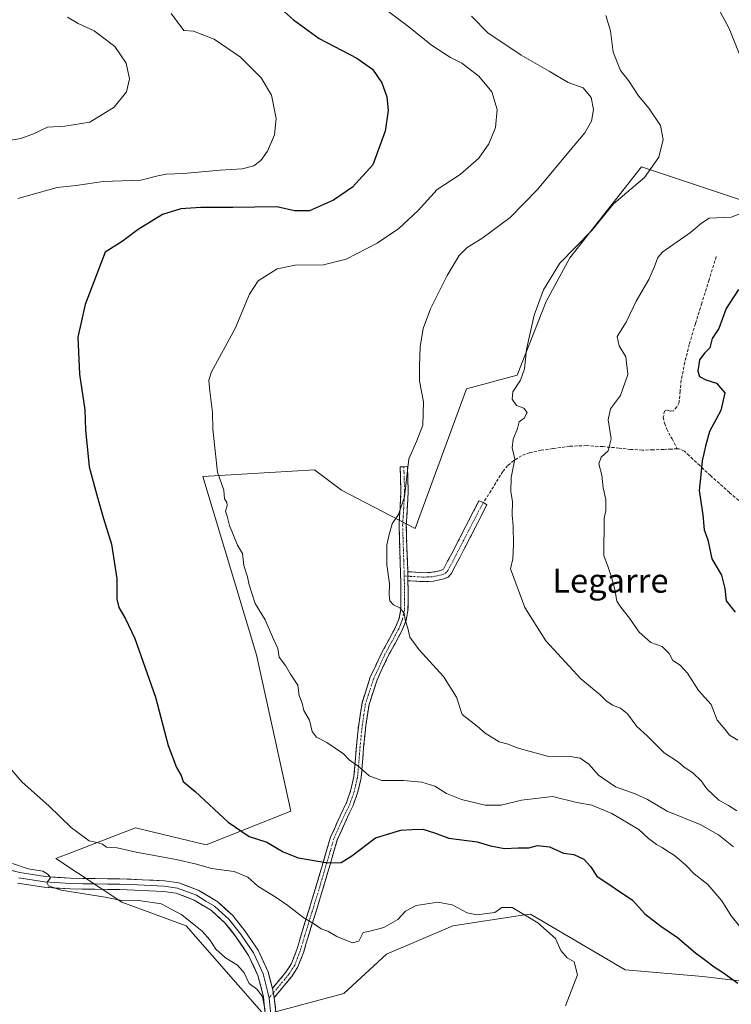
# Model space of a CAD drawing. Units: metres. Extents: x 627443 to 630886, y 4755063 to 4757440.
# Drawn here: x 629287 to 629525, y 4755825 to 4756154 of the extents above; entities that cross this region are included whole.
import ezdxf
from ezdxf.enums import TextEntityAlignment as Align

# ---------------------------------------------------------------- set-up
doc = ezdxf.new("R2010")
doc.units = ezdxf.units.M
doc.header["$MEASUREMENT"] = 0
doc.linetypes.add('TRAZO_Y_PUNTO', pattern=[1, 0.5, -0.25, 0, -0.25])
doc.linetypes.add('TRAZOSX2', pattern=[1.5, 1, -0.5])
for name, color, linetype, lineweight in [('Camino', 19, 'TRAZOSX2', 0), ('Camino Cxs', 19, 'Continuous', 0), ('Camino eje', 19, 'TRAZO_Y_PUNTO', 0), ('Curva de nivel maestra', 36, 'Continuous', 30), ('Curva de nivel normal', 36, 'Continuous', 0), ('Layer 0', 7, 'Continuous', 0), ('Matorral CxS', 135, 'Continuous', 0), ('Prado CxS', 92, 'Continuous', 0), ('Senda', 19, 'TRAZOSX2', 0), ('Texto cartográfico', 19, 'Continuous', 0)]:
    doc.layers.add(name, color=color, linetype=linetype, lineweight=lineweight)
doc.styles.add('Arial', font='txt', dxfattribs={"height": 0.2})

# ---------------------------------------------------------------- blocks, each defined once
blk = doc.blocks.new('*U150')
at = {"layer": 'Prado CxS', "color": 92, "linetype": 'Continuous', "lineweight": 0}
blk.add_polyline3d([(629604.3893, 4756068.1169, 832.5787), (629494.6657, 4756104.6939, 815.1678), (629470.8521, 4756074.2673, 816.5141), (629462.9143, 4756059.7153, 816.4015), (629453.2163, 4756035.1585, 815.5233), (629436.3201, 4756030.6527, 812.4067), (629419.2327, 4755984.0321, 811.3998), (629394.6421, 4755996.8557, 808.9062), (629385.6311, 4756003.6149, 808.0622), (629370.7627, 4756002.7141, 806.9818), (629348.4599, 4756001.3627, 804.5329), (629366.2945, 4755941.9315, 804.2589), (629377.7431, 4755889.8291, 802.2242), (629349.5827, 4755878.5639, 796.4645), (629325.9289, 4755884.1973, 796.4206), (629304.6011, 4755876.0269, 792.2309), (629299.4165, 4755874.0407, 790.8478), (629321.4221, 4755859.4123, 788.1717), (629342.8241, 4755851.5249, 789.4742), (629368.8765, 4755821.9405, 790.0745), (629395.4017, 4755829.0179, 791.2358), (629409.6821, 4755842.1117, 792.3032), (629431.8093, 4755851.5231, 793.6199), (629454.9875, 4755855.0805, 794.8556), (629457.6655, 4755855.4915, 794.9804), (629489.2561, 4755836.8769, 795.9487), (629515.1633, 4755834.6225, 798.4137), (629562.4723, 4755828.9885, 802.1206)], dxfattribs=at)
blk = doc.blocks.new('*U242')
at = {"layer": 'Curva de nivel maestra', "color": 36, "linetype": 'Continuous', "lineweight": 30}
blk.add_polyline3d([(629527.1, 4756063.7, 825), (629522.94, 4756057.44, 825), (629520.45, 4756050.77, 825), (629518.29, 4756047.44, 825), (629517.55, 4756044.27, 825), (629515.83, 4756042.6, 825), (629514.06, 4756040.28, 825), (629513.46, 4756036.46, 825), (629514.06, 4756034.78, 825), (629516.14, 4756033.58, 825), (629519.73, 4756032.46, 825), (629522.5, 4756029.29, 825), (629521.21, 4756023.44, 825), (629517.44, 4756016.44, 825), (629516.01, 4756011.56, 825), (629514.89, 4756006.62, 825), (629514.54, 4756001.9, 825), (629514, 4755996.74, 825), (629515.22, 4755988.58, 825), (629515.64, 4755983.6, 825), (629516.87, 4755980.23, 825), (629518.19, 4755973.99, 825), (629521.37, 4755968.44, 825), (629522.45, 4755963.99, 825), (629522.95, 4755959.88, 825), (629525.91, 4755956.11, 825)], dxfattribs=at)

msp = doc.modelspace()

# ---------------------------------------------------------------- linework, layer by layer
at = {"layer": 'Camino', "color": 19, "linetype": 'TRAZOSX2', "lineweight": 0}
for points in [[(629371.62, 4755830.69), (629376.15, 4755836.15), (629377.97, 4755838.97), (629379.79, 4755843.71), (629381.21, 4755848.57), (629383.76, 4755856.76), (629386.26, 4755864.95), (629388.62, 4755873.03), (629391, 4755881.08), (629393.55, 4755886.84), (629396.31, 4755892.6), (629397.82, 4755896.88), (629398.81, 4755901.31), (629399.26, 4755906.36), (629399.64, 4755911.42), (629400.4, 4755918.72), (629401.5, 4755925.95), (629404.27, 4755934.44), (629408.09, 4755942.65), (629410.4, 4755946.89), (629412.7, 4755951.16), (629413.86, 4755954.01), (629414.43, 4755956.99), (629414.48, 4755963), (629414.36, 4755969.02), (629414.08, 4755977.11), (629413.85, 4755985.21), (629414.2, 4755990.87), (629414.49, 4755996.54), (629414.36, 4756000.57), (629414.24, 4756004.6), (629415.45, 4756004.64)], [(629415.45, 4756004.64), (629416.65, 4756004.68), (629416.78, 4756000.65), (629416.91, 4755996.51), (629416.61, 4755990.74), (629416.27, 4755985.17), (629416.49, 4755977.19), (629416.76, 4755969.65)], [(629416.76, 4755969.65), (629418.01, 4755969.57), (629421.83, 4755969.32), (629424.91, 4755969.44), (629427.83, 4755970.08), (629428.64, 4755970.54), (629431.45, 4755975.74), (629434.24, 4755981.14), (629437.37, 4755987.22), (629440.51, 4755993.3), (629442.03, 4755992.71)], [(629442.03, 4755992.71), (629443.16, 4755991.93), (629440.03, 4755985.85), (629436.89, 4755979.77), (629434.1, 4755974.36), (629431.26, 4755968.95), (629430.2, 4755967.86), (629428.76, 4755967.22), (629425.29, 4755966.46), (629421.79, 4755966.33), (629417.82, 4755966.59), (629416.82, 4755966.65)], [(629416.82, 4755966.65), (629416.89, 4755963.01), (629416.84, 4755956.75), (629416.19, 4755953.32), (629414.88, 4755950.13), (629412.52, 4755945.74), (629410.25, 4755941.56), (629406.52, 4755933.55), (629403.86, 4755925.39), (629402.79, 4755918.41), (629402.05, 4755911.2), (629401.67, 4755906.16), (629401.2, 4755900.93), (629400.14, 4755896.22), (629398.55, 4755891.68), (629395.74, 4755885.83), (629393.27, 4755880.25), (629390.94, 4755872.35), (629388.58, 4755864.26), (629386.07, 4755856.05), (629383.52, 4755847.87), (629382.08, 4755842.94), (629380.14, 4755837.87), (629378.1, 4755834.72), (629374.14, 4755829.94), (629372.26, 4755827.68)]]:
    msp.add_lwpolyline(points, dxfattribs=at)
at = {"layer": 'Camino Cxs', "color": 19, "linetype": 'Continuous', "lineweight": 0}
for points in [[(629416.76, 4755969.65), (629416.82, 4755966.65)], [(629371.62, 4755830.69), (629372.26, 4755827.68)]]:
    msp.add_lwpolyline(points, dxfattribs=at)
for points in [[(629416.76, 4755969.65, 810.49), (629416.82, 4755966.65, 810.46), (629416.89, 4755963.01, 810.33), (629416.87, 4755959.88, 810.16), (629416.84, 4755956.75, 810.1), (629416.19, 4755953.32, 810.04), (629414.88, 4755950.13, 809.65), (629412.52, 4755945.74, 808.93), (629410.25, 4755941.56, 808.45), (629408.39, 4755937.56, 808.08), (629406.52, 4755933.55, 807.58), (629405.19, 4755929.47, 807.4), (629403.86, 4755925.39, 806.96), (629403.33, 4755921.9, 806.63), (629402.79, 4755918.41, 806.29), (629402.42, 4755914.81, 805.99), (629402.05, 4755911.2, 805.63), (629401.86, 4755908.68, 805.35), (629401.67, 4755906.16, 805.11), (629401.44, 4755903.55, 804.87), (629401.2, 4755900.93, 804.53), (629400.14, 4755896.22, 804.04), (629398.55, 4755891.68, 803.58), (629397.15, 4755888.76, 803.21), (629395.74, 4755885.83, 802.76), (629394.51, 4755883.04, 802.27), (629393.27, 4755880.25, 801.63), (629392.11, 4755876.3, 800.71), (629390.94, 4755872.35, 799.85), (629389.76, 4755868.31, 798.79), (629388.58, 4755864.26, 797.64), (629387.33, 4755860.16, 796.65), (629386.07, 4755856.05, 795.67), (629384.8, 4755851.96, 794.69), (629383.52, 4755847.87, 793.62), (629382.8, 4755845.41, 793.13), (629382.08, 4755842.94, 792.67), (629381.11, 4755840.41, 792.24), (629380.14, 4755837.87, 791.87), (629378.1, 4755834.72, 791.31), (629376.12, 4755832.33, 790.81), (629374.14, 4755829.94, 790.62), (629372.26, 4755827.68, 790.43), (629371.62, 4755830.69, 790.46), (629373.89, 4755833.42, 790.66), (629376.15, 4755836.15, 791.16), (629377.97, 4755838.97, 791.73), (629378.88, 4755841.34, 792.1), (629379.79, 4755843.71, 792.47), (629380.5, 4755846.14, 792.88), (629381.21, 4755848.57, 793.31), (629382.49, 4755852.67, 794.54), (629383.76, 4755856.76, 795.47), (629385.01, 4755860.86, 796.49), (629386.26, 4755864.95, 797.57), (629387.44, 4755868.99, 798.79), (629388.62, 4755873.03, 799.94), (629389.81, 4755877.06, 800.91), (629391, 4755881.08, 801.74), (629392.28, 4755883.96, 802.33), (629393.55, 4755886.84, 802.8), (629394.93, 4755889.72, 803.22), (629396.31, 4755892.6, 803.55), (629397.82, 4755896.88, 803.98), (629398.81, 4755901.31, 804.48), (629399.04, 4755903.84, 804.78), (629399.26, 4755906.36, 804.97), (629399.45, 4755908.89, 805.19), (629399.64, 4755911.42, 805.49), (629400.02, 4755915.07, 805.82), (629400.4, 4755918.72, 806.03), (629400.95, 4755922.34, 806.36), (629401.5, 4755925.95, 806.72), (629402.89, 4755930.2, 807.19), (629404.27, 4755934.44, 807.52), (629406.18, 4755938.55, 807.95), (629408.09, 4755942.65, 808.3), (629410.4, 4755946.89, 808.71), (629412.7, 4755951.16, 809.33), (629413.86, 4755954.01, 809.71), (629414.43, 4755956.99, 809.92), (629414.46, 4755960, 810.04), (629414.48, 4755963, 810.15), (629414.42, 4755966.01, 810.24), (629414.36, 4755969.02, 810.31), (629414.22, 4755973.07, 810.26), (629414.08, 4755977.11, 810.15), (629413.97, 4755981.16, 810.12), (629413.85, 4755985.21, 810.06), (629414.03, 4755988.04, 809.95), (629414.2, 4755990.87, 809.84), (629414.35, 4755993.71, 809.75), (629414.49, 4755996.54, 809.75), (629414.36, 4756000.57, 809.69), (629414.24, 4756004.6, 809.62), (629416.65, 4756004.68, 809.96), (629416.78, 4756000.65, 809.96), (629416.91, 4755996.51, 809.97), (629416.76, 4755993.63, 809.95), (629416.61, 4755990.74, 810.05), (629416.44, 4755987.96, 810.14), (629416.27, 4755985.17, 810.22), (629416.38, 4755981.18, 810.24), (629416.49, 4755977.19, 810.23), (629416.63, 4755973.42, 810.34), (629416.76, 4755969.65, 810.49)], [(629416.82, 4755966.65, 810.46), (629416.76, 4755969.65, 810.49), (629418.01, 4755969.57, 810.62), (629421.83, 4755969.32, 810.98), (629424.91, 4755969.44, 811.19), (629427.83, 4755970.08, 811.52), (629428.64, 4755970.54, 811.64), (629430.04, 4755973.14, 811.9), (629431.45, 4755975.74, 812.18), (629432.85, 4755978.44, 812.48), (629434.24, 4755981.14, 812.63), (629435.81, 4755984.18, 812.68), (629437.37, 4755987.22, 813.01), (629438.94, 4755990.26, 813.14), (629440.51, 4755993.3, 813.21), (629442.03, 4755992.71, 813.39), (629443.16, 4755991.93, 813.6), (629441.6, 4755988.89, 813.32), (629440.03, 4755985.85, 813.35), (629438.46, 4755982.81, 813.09), (629436.89, 4755979.77, 812.79), (629435.5, 4755977.07, 812.73), (629434.1, 4755974.36, 812.58), (629432.68, 4755971.66, 812.23), (629431.26, 4755968.95, 811.91), (629430.2, 4755967.86, 811.73), (629428.76, 4755967.22, 811.53), (629425.29, 4755966.46, 811.21), (629421.79, 4755966.33, 811.09), (629417.82, 4755966.59, 810.59), (629416.82, 4755966.65, 810.46)]]:
    msp.add_polyline3d(points, close=True, dxfattribs=at)
at = {"layer": 'Camino eje', "color": 19, "linetype": 'TRAZO_Y_PUNTO', "lineweight": 0}
for points in [[(629415.45, 4756004.64), (629415.51, 4756002.63), (629415.57, 4756000.61), (629415.7, 4755996.53), (629415.55, 4755993.64), (629415.41, 4755990.81), (629415.24, 4755988.02), (629415.06, 4755985.19), (629415.18, 4755981.14), (629415.29, 4755977.15), (629415.42, 4755973.38), (629415.56, 4755969.34), (629415.58, 4755968.23)], [(629416.79, 4755968.15), (629417.67, 4755968.1), (629421.81, 4755967.83), (629423.35, 4755967.89), (629425.1, 4755967.95), (629426.56, 4755968.27), (629428.45, 4755968.72), (629429.33, 4755969.11), (629429.95, 4755969.75), (629431.46, 4755972.54), (629432.78, 4755975.05), (629434.17, 4755977.76), (629437.14, 4755983.5), (629440.27, 4755989.58), (629442.03, 4755992.71)], [(629415.58, 4755968.23), (629415.69, 4755963.01), (629415.64, 4755956.87), (629415.35, 4755955.38), (629415.03, 4755953.67), (629414.37, 4755952.07), (629413.79, 4755950.65), (629412.61, 4755948.45), (629411.46, 4755946.32), (629410.33, 4755944.23), (629409.17, 4755942.11), (629405.4, 4755934), (629402.68, 4755925.67), (629402.13, 4755922.06), (629401.6, 4755918.57), (629401.22, 4755914.92), (629400.85, 4755911.31), (629400.47, 4755906.26), (629400.01, 4755901.12), (629399.48, 4755898.77), (629398.98, 4755896.55), (629398.19, 4755894.28), (629397.43, 4755892.14), (629396.03, 4755889.22), (629394.65, 4755886.34), (629392.14, 4755880.67), (629390.95, 4755876.64), (629389.78, 4755872.69), (629387.42, 4755864.61), (629384.92, 4755856.41), (629382.37, 4755848.22), (629380.94, 4755843.33), (629380.03, 4755840.96), (629379.06, 4755838.42), (629378.04, 4755836.85), (629377.13, 4755835.44), (629373.05, 4755830.51), (629371.94, 4755829.19)], [(629415.58, 4755968.23), (629416.79, 4755968.15)], [(629371.94, 4755829.19), (629370.49, 4755827.44)]]:
    msp.add_lwpolyline(points, dxfattribs=at)
at = {"layer": 'Curva de nivel maestra', "color": 36, "linetype": 'Continuous', "lineweight": 30}
msp.add_polyline3d([(629373.62, 4756158.11, 800), (629378.62, 4756153.66, 800), (629387.2, 4756147.49, 800), (629399.78, 4756140.9, 800), (629404.98, 4756137.26, 800), (629408.16, 4756132.62, 800), (629409.8, 4756128, 800), (629410.21, 4756123.46, 800), (629409.28, 4756116.52, 800), (629405.15, 4756105.36, 800), (629398.3, 4756097.89, 800), (629392, 4756093.58, 800), (629383.98, 4756089.96, 800), (629378.96, 4756089.99, 800), (629373.13, 4756091.29, 800), (629358.4, 4756091.03, 800), (629347.78, 4756091.08, 800), (629341.08, 4756090.69, 800), (629334.98, 4756088.8, 800), (629326.81, 4756083.76, 800), (629321.55, 4756079.79, 800), (629315.81, 4756076.23, 800), (629309.15, 4756058.78, 800), (629306.76, 4756047.88, 800), (629307.26, 4756035.52, 800), (629309.12, 4756023.64, 800), (629309.33, 4756016.92, 800), (629310.53, 4756004.64, 800), (629313.29, 4755994.44, 800), (629315.33, 4755987.44, 800), (629317.96, 4755978.82, 800), (629319.71, 4755967.3, 800), (629319.79, 4755960.52, 800), (629320.39, 4755957.71, 800), (629322.66, 4755953.96, 800), (629325.78, 4755947.41, 800), (629332.6, 4755927.82, 800), (629336.83, 4755911.7, 800), (629339.58, 4755904.34, 800), (629341.15, 4755901.72, 800), (629341.88, 4755899.71, 800), (629345.85, 4755896.38, 800), (629356.84, 4755886.13, 800), (629363.9, 4755881.31, 800), (629369.8, 4755879.51, 800), (629375.21, 4755876.23, 800), (629380.24, 4755874.25, 800), (629390.05, 4755872.53, 800), (629394.52, 4755872.65, 800), (629398.1, 4755874.92, 800), (629406.02, 4755880.9, 800), (629414.48, 4755883.47, 800), (629418.14, 4755883.67, 800), (629421.81, 4755883.76, 800), (629425.63, 4755882.55, 800), (629430.41, 4755880.82, 800), (629439.96, 4755879.55, 800), (629444.37, 4755878.19, 800), (629449.04, 4755877.39, 800), (629453.57, 4755877.53, 800), (629457.09, 4755877.52, 800), (629460.05, 4755878.37, 800), (629464.03, 4755877.94, 800), (629468.7, 4755875.78, 800), (629472.11, 4755875.4, 800), (629475.49, 4755873.8, 800), (629477.74, 4755871.38, 800), (629479.79, 4755868.09, 800), (629491.75, 4755860.07, 800), (629495.79, 4755855.56, 800), (629501.12, 4755851.41, 800), (629506.7, 4755847.73, 800), (629512.68, 4755842.6, 800), (629516.17, 4755840.04, 800), (629518.9, 4755837.9, 800), (629522.09, 4755835.9, 800), (629526.85, 4755832.48, 800)], dxfattribs=at)
at = {"layer": 'Curva de nivel normal', "color": 36, "linetype": 'Continuous', "lineweight": 0}
for points in [[(629286.74, 4756094.11, 795), (629299.83, 4756097.76, 795), (629306.14, 4756098.38, 795), (629315.13, 4756099.71, 795), (629327.76, 4756100.15, 795), (629333.46, 4756101.67, 795), (629336.18, 4756102.25, 795), (629341.97, 4756102.37, 795), (629354.18, 4756103.51, 795), (629361.48, 4756103.98, 795), (629365.48, 4756105.03, 795), (629367.81, 4756106.72, 795), (629369.95, 4756109.89, 795), (629372.27, 4756115.35, 795), (629372.88, 4756120.72, 795), (629371.31, 4756128.56, 795), (629367.87, 4756134.31, 795), (629361, 4756141.16, 795), (629352.23, 4756147.19, 795), (629345.26, 4756149.89, 795), (629342.1, 4756150.06, 795), (629337.86, 4756155.82, 795)], [(629410.45, 4756156.37, 805), (629417.14, 4756151.28, 805), (629424.67, 4756145.25, 805), (629431.02, 4756141.14, 805), (629434.79, 4756139.21, 805), (629440.44, 4756134.84, 805), (629444.77, 4756129.61, 805), (629446.62, 4756123.77, 805), (629446.02, 4756117.81, 805), (629443.78, 4756112.26, 805), (629440.44, 4756107.48, 805), (629434.19, 4756102.1, 805), (629426.61, 4756097.1, 805), (629420.28, 4756090.1, 805), (629413.78, 4756084.09, 805), (629406.57, 4756079.23, 805), (629396.19, 4756073.82, 805), (629388.65, 4756071.95, 805), (629379.26, 4756071.82, 805), (629373.18, 4756070.6, 805), (629366.91, 4756066.64, 805), (629363.95, 4756062.17, 805), (629359.16, 4756050.77, 805), (629351.32, 4756036.28, 805), (629350.37, 4756033.49, 805), (629350.76, 4756029.83, 805), (629351.68, 4756022.7, 805), (629351.72, 4756017.13, 805), (629352.48, 4756009.94, 805), (629353.34, 4756002.83, 805), (629355.42, 4755996.79, 805), (629355.69, 4755993.96, 805), (629356.44, 4755992.67, 805), (629356.51, 4755991.56, 805), (629356.02, 4755989.83, 805), (629356.54, 4755988.17, 805), (629357.27, 4755985.06, 805), (629360.03, 4755978.46, 805), (629361.65, 4755975.68, 805), (629362.04, 4755971.66, 805), (629363.34, 4755967.96, 805), (629363.88, 4755965.29, 805), (629365.91, 4755959.07, 805), (629369.2, 4755953.59, 805), (629371.61, 4755947.9, 805), (629373.44, 4755944.07, 805), (629373.87, 4755941.17, 805), (629375.96, 4755938.36, 805), (629377.66, 4755935.52, 805), (629380.11, 4755931.83, 805), (629380.58, 4755928.37, 805), (629381.56, 4755925.86, 805), (629382.11, 4755923.4, 805), (629384, 4755920.12, 805), (629384.91, 4755916.32, 805), (629386.31, 4755914.45, 805), (629389.8, 4755912.7, 805), (629395.3, 4755908.93, 805), (629397.26, 4755906.88, 805), (629400.63, 4755904.5, 805), (629403.89, 4755901.55, 805), (629408.14, 4755900.07, 805), (629415.39, 4755899.99, 805), (629421.48, 4755899.44, 805), (629425.77, 4755898.12, 805), (629429.64, 4755895.71, 805), (629434.72, 4755893.68, 805), (629442.54, 4755891.83, 805), (629447.9, 4755891.81, 805), (629454.74, 4755893.47, 805), (629465.04, 4755894.66, 805), (629473.12, 4755892.68, 805), (629478.14, 4755891.85, 805), (629484.81, 4755889, 805), (629493.81, 4755883.71, 805), (629497.1, 4755880.67, 805), (629499.68, 4755878.73, 805), (629501.62, 4755877.71, 805), (629503, 4755876.64, 805), (629505.7, 4755874.99, 805), (629509.41, 4755871.9, 805), (629512.32, 4755868.87, 805), (629516.84, 4755865.3, 805), (629521.46, 4755859.92, 805), (629524.63, 4755854.92, 805), (629527.45, 4755851.41, 805)], [(629529.91, 4756135.75, 820), (629524, 4756150.76, 820), (629520.22, 4756157.82, 820)], [(629303.23, 4756154.53, 790), (629306.84, 4756152.4, 790), (629312.23, 4756149.96, 790), (629319.05, 4756144.75, 790), (629322.84, 4756139.2, 790), (629323.99, 4756134.01, 790), (629322.94, 4756129.6, 790), (629318.87, 4756124.56, 790), (629310.68, 4756119.52, 790), (629302.4, 4756118.24, 790), (629296.64, 4756117.92, 790), (629291.94, 4756115.64, 790), (629287.7, 4756114.05, 790), (629283.7, 4756113.42, 790)], [(629437.99, 4756154.92, 810), (629443.45, 4756149.29, 810), (629454.59, 4756141.85, 810), (629463.92, 4756136.54, 810), (629470.23, 4756132.81, 810), (629475.3, 4756130.98, 810), (629477.98, 4756127.72, 810), (629478.72, 4756123.77, 810), (629478.02, 4756119.82, 810), (629475.76, 4756115.95, 810), (629470.45, 4756109.69, 810), (629460.08, 4756097.07, 810), (629450.9, 4756087.77, 810), (629441.45, 4756080.77, 810), (629436.52, 4756077.77, 810), (629433.88, 4756075.1, 810), (629429.88, 4756068.44, 810), (629424.32, 4756057.3, 810), (629421.9, 4756050.71, 810), (629420.92, 4756044.58, 810), (629420.69, 4756038.26, 810), (629420.67, 4756033.22, 810), (629422.05, 4756026.28, 810), (629421.77, 4756018.54, 810), (629419.67, 4756013.04, 810), (629417.08, 4756007.33, 810), (629415.63, 4755994.58, 810), (629413.72, 4755988.73, 810), (629411.59, 4755985.57, 810), (629410.6, 4755982.06, 810), (629409.73, 4755978.6, 810), (629409.76, 4755971.94, 810), (629410.69, 4755965.62, 810), (629410.53, 4755961.98, 810), (629410.83, 4755959.9, 810), (629412.03, 4755958.62, 810), (629414.08, 4755957.59, 810), (629415.52, 4755955.84, 810), (629415.9, 4755953.56, 810), (629416.78, 4755950.85, 810), (629417.44, 4755947.83, 810), (629420.52, 4755943.59, 810), (629428.7, 4755934.7, 810), (629432.99, 4755927.78, 810), (629434.94, 4755922.08, 810), (629439.96, 4755918.1, 810), (629442.6, 4755915.8, 810), (629445.49, 4755914.05, 810), (629447.25, 4755912.88, 810), (629450.2, 4755912.16, 810), (629453.3, 4755910.92, 810), (629457.99, 4755909.55, 810), (629464.14, 4755907.9, 810), (629470.88, 4755908.03, 810), (629474.3, 4755907.52, 810), (629477.1, 4755905.45, 810), (629480.4, 4755901.8, 810), (629486, 4755897.96, 810), (629492.6, 4755895.56, 810), (629496.69, 4755893.65, 810), (629503.28, 4755889.77, 810), (629514.24, 4755885.32, 810), (629520.4, 4755881.9, 810), (629525.34, 4755877.96, 810)], [(629482.83, 4756155.12, 815), (629484.4, 4756150.03, 815), (629485.24, 4756142.91, 815), (629487.7, 4756136.82, 815), (629490.41, 4756133.41, 815), (629493.74, 4756128.37, 815), (629497.21, 4756124.17, 815), (629501.09, 4756118.39, 815), (629501.99, 4756113.77, 815), (629500.54, 4756107.85, 815), (629495.67, 4756101.14, 815), (629485.4, 4756092.32, 815), (629478.14, 4756083.41, 815), (629467.51, 4756072.54, 815), (629462.06, 4756063.68, 815), (629458.93, 4756055.22, 815), (629456.31, 4756043.72, 815), (629455.66, 4756037.28, 815), (629454.32, 4756033.46, 815), (629451.83, 4756029.64, 815), (629451.57, 4756027.2, 815), (629453.05, 4756025.1, 815), (629455.49, 4756024.14, 815), (629456.55, 4756022.74, 815), (629455.61, 4756020.84, 815), (629453.94, 4756019.58, 815), (629453.39, 4756017.4, 815), (629451.89, 4756013.85, 815), (629451.59, 4756010.99, 815), (629452.45, 4756007.17, 815), (629451.24, 4756001.1, 815), (629451.17, 4755996.27, 815), (629451.67, 4755993.1, 815), (629451.58, 4755988.47, 815), (629451.92, 4755984.94, 815), (629452.08, 4755978.68, 815), (629451.77, 4755973.94, 815), (629451.06, 4755970.57, 815), (629455.77, 4755957.72, 815), (629462.86, 4755946.59, 815), (629474.5, 4755933.87, 815), (629480.98, 4755928.58, 815), (629482.93, 4755926.63, 815), (629485.09, 4755925.14, 815), (629487.68, 4755924.18, 815), (629490.07, 4755922.22, 815), (629493.21, 4755918.03, 815), (629496.64, 4755914.93, 815), (629502.29, 4755909.28, 815), (629507.04, 4755906.14, 815), (629508.96, 4755904.46, 815), (629511.78, 4755902.59, 815), (629514.56, 4755899.95, 815), (629516.53, 4755897.3, 815), (629520.55, 4755893.51, 815), (629523.68, 4755891.69, 815), (629526.48, 4755889.88, 815)], [(629526.8, 4755913.45, 820), (629524.1, 4755915.1, 820), (629522.6, 4755917.07, 820), (629519.97, 4755920.12, 820), (629517.94, 4755925.34, 820), (629513.75, 4755930.06, 820), (629510.09, 4755935.82, 820), (629507.63, 4755938.51, 820), (629505.16, 4755939.99, 820), (629503.94, 4755942.32, 820), (629501.56, 4755944.74, 820), (629497.81, 4755946.04, 820), (629493.97, 4755949.52, 820), (629490.66, 4755954.2, 820), (629487.81, 4755957.77, 820), (629486.44, 4755959.82, 820), (629485.87, 4755963.73, 820), (629484.69, 4755967.79, 820), (629483.57, 4755971.2, 820), (629482.17, 4755975.04, 820), (629482.22, 4755987.44, 820), (629482.81, 4755990.1, 820), (629482.85, 4755993.74, 820), (629481.91, 4755997.66, 820), (629481.44, 4756001.8, 820), (629480.52, 4756005.65, 820), (629481.26, 4756007.82, 820), (629483.58, 4756010, 820), (629484.64, 4756013.93, 820), (629483.64, 4756020.27, 820), (629484.37, 4756024, 820), (629487.68, 4756028.44, 820), (629490.15, 4756035.44, 820), (629489.51, 4756041.31, 820), (629487.28, 4756044.92, 820), (629486.61, 4756048.08, 820), (629489.58, 4756052.86, 820), (629492.96, 4756059.9, 820), (629497.16, 4756067.08, 820), (629499.04, 4756071.38, 820), (629500.13, 4756074.41, 820), (629501.78, 4756076.34, 820), (629511, 4756082.77, 820), (629514.77, 4756085.81, 820), (629517.3, 4756087.56, 820), (629524.65, 4756087.88, 820), (629529.56, 4756089.76, 820)], [(629469.37, 4755824.84, 795), (629473.4, 4755835.25, 795), (629472.22, 4755839.54, 795), (629469.88, 4755840.9, 795), (629467.86, 4755843.3, 795), (629466.02, 4755847.34, 795), (629460.18, 4755852.58, 795), (629451.56, 4755857.64, 795), (629448.14, 4755857.66, 795), (629445.83, 4755856.02, 795), (629439.65, 4755855.28, 795), (629436.6, 4755855.9, 795), (629431.56, 4755858.52, 795), (629426.79, 4755859.45, 795), (629419.58, 4755858.35, 795), (629415.96, 4755856.41, 795), (629413.46, 4755853.73, 795), (629408.78, 4755851.03, 795), (629404.12, 4755849.81, 795), (629401.85, 4755849.33, 795), (629400.42, 4755846.42, 795), (629398.32, 4755845.86, 795), (629393.1, 4755848.06, 795), (629390.07, 4755849.81, 795), (629387.85, 4755850.59, 795), (629385.68, 4755852.08, 795), (629381.81, 4755854.45, 795), (629376.78, 4755858.31, 795), (629372.9, 4755861.02, 795), (629366.81, 4755864.84, 795), (629363.48, 4755867.75, 795), (629358.92, 4755869.71, 795), (629351.32, 4755870.65, 795), (629346.26, 4755872.16, 795), (629339.56, 4755873.7, 795), (629326.14, 4755876.08, 795), (629319.81, 4755877.55, 795), (629316.34, 4755877.85, 795), (629314.92, 4755878.79, 795), (629313.55, 4755879.28, 795), (629310.48, 4755879.9, 795), (629304.57, 4755884.27, 795), (629297.02, 4755891.57, 795), (629288.21, 4755899.43, 795), (629282.58, 4755905.94, 795)], [(629284.98, 4755872.35, 790), (629290.17, 4755870.61, 790), (629295.05, 4755869.77, 790), (629296.79, 4755868.65, 790), (629297.66, 4755867.57, 790), (629296.37, 4755865.98, 790), (629296.96, 4755864.95, 790), (629301.16, 4755863.45, 790), (629315.8, 4755861.1, 790), (629321.96, 4755859.92, 790), (629327.11, 4755859.96, 790), (629334.56, 4755858.94, 790), (629341.42, 4755855.26, 790), (629345.44, 4755851.97, 790), (629348.23, 4755849.81, 790), (629350.75, 4755846.93, 790), (629352.79, 4755843.81, 790), (629356.03, 4755840.94, 790), (629359.99, 4755838.47, 790), (629362.23, 4755835.9, 790), (629363.86, 4755832.33, 790), (629366.42, 4755830.43, 790), (629368.29, 4755828, 790), (629369.25, 4755823.19, 790)]]:
    msp.add_polyline3d(points, dxfattribs=at)
at = {"layer": 'Layer 0', "linetype": 'Continuous', "lineweight": 0}
for points in [[(629281.31, 4755870.91), (629287.36, 4755869.35), (629295.78, 4755868.02), (629304.31, 4755867.43), (629312.49, 4755867.34), (629320.78, 4755867.24), (629328.15, 4755866.93), (629335.59, 4755866.61), (629340.37, 4755865.92), (629347.11, 4755863.39), (629353.41, 4755859.52), (629358.43, 4755855.01), (629362.47, 4755849.92), (629366.83, 4755843.42), (629370.19, 4755836.22), (629371.62, 4755830.69)], [(629370.49, 4755827.44), (629370.13, 4755829.31), (629368.5, 4755835.61), (629366.82, 4755839.21), (629365.27, 4755842.54), (629363.09, 4755845.79), (629361.03, 4755848.86), (629357.12, 4755853.78), (629354.85, 4755855.82), (629352.34, 4755858.08), (629349.47, 4755859.84), (629346.32, 4755861.78), (629339.93, 4755864.18), (629335.43, 4755864.83), (629324.45, 4755865.3), (629320.76, 4755865.45), (629316.62, 4755865.5), (629312.47, 4755865.55), (629308.38, 4755865.59), (629304.24, 4755865.64), (629295.58, 4755866.24), (629287, 4755867.6)], [(629369.37, 4755820.73), (629368.64, 4755827.92), (629366.81, 4755835), (629363.7, 4755841.65), (629359.58, 4755847.8), (629355.81, 4755852.55), (629351.26, 4755856.63), (629345.53, 4755860.16), (629339.48, 4755862.43), (629335.26, 4755863.04), (629320.74, 4755863.66), (629312.45, 4755863.75), (629304.16, 4755863.85), (629295.38, 4755864.46), (629286.63, 4755865.84)], [(629371.62, 4755830.69), (629372.26, 4755827.68)], [(629370.49, 4755827.44), (629371.16, 4755820.83), (629371.22, 4755808.73), (629371.38, 4755803.03), (629371.49, 4755800.24), (629371.6, 4755797.38), (629371.67, 4755796.77), (629371.88, 4755794.93), (629371.97, 4755794.29)], [(629372.26, 4755827.68), (629372.95, 4755820.92)]]:
    msp.add_lwpolyline(points, dxfattribs=at)
for points in [[(629284.34, 4755870.13, 789.8), (629287.36, 4755869.35, 789.82), (629291.57, 4755868.69, 789.77), (629295.78, 4755868.02, 789.74), (629300.05, 4755867.73, 789.79), (629304.31, 4755867.43, 790.07), (629308.4, 4755867.39, 790.39), (629312.49, 4755867.34, 790.64), (629316.64, 4755867.29, 790.79), (629320.78, 4755867.24, 790.9), (629324.47, 4755867.09, 791.16), (629328.15, 4755866.93, 791.35), (629331.87, 4755866.77, 791.42), (629335.59, 4755866.61, 791.49), (629340.37, 4755865.92, 791.58), (629343.74, 4755864.66, 791.55), (629347.11, 4755863.39, 791.03), (629350.26, 4755861.46, 790.98), (629353.41, 4755859.52, 791.1), (629355.92, 4755857.27, 790.89), (629358.43, 4755855.01, 791.08), (629360.45, 4755852.47, 790.86), (629362.47, 4755849.92, 790.87), (629364.65, 4755846.67, 790.77), (629366.83, 4755843.42, 790.64), (629368.51, 4755839.82, 790.64), (629370.19, 4755836.22, 790.45), (629370.91, 4755833.46, 790.47), (629371.62, 4755830.69, 790.46), (629371.62, 4755830.69, 790.46), (629372.26, 4755827.68, 790.43), (629372.61, 4755824.3, 790.28)], [(629369.01, 4755824.33, 789.57), (629368.64, 4755827.92, 789.69), (629367.73, 4755831.46, 790.03), (629366.81, 4755835, 790.46), (629365.26, 4755838.33, 790.52), (629363.7, 4755841.65, 790.58), (629361.64, 4755844.73, 790.8), (629359.58, 4755847.8, 790.8), (629357.7, 4755850.18, 790.87), (629355.81, 4755852.55, 790.89), (629353.54, 4755854.59, 790.89), (629351.26, 4755856.63, 790.94), (629348.4, 4755858.4, 790.97), (629345.53, 4755860.16, 790.94), (629342.51, 4755861.3, 790.98), (629339.48, 4755862.43, 791.13), (629335.26, 4755863.04, 791.23), (629330.42, 4755863.25, 791.21), (629325.58, 4755863.45, 791.09), (629320.74, 4755863.66, 790.91), (629316.6, 4755863.71, 790.75), (629312.45, 4755863.75, 790.55), (629308.31, 4755863.8, 790.32), (629304.16, 4755863.85, 790.09), (629299.77, 4755864.16, 789.79), (629295.38, 4755864.46, 789.42), (629291.01, 4755865.15, 789.21), (629286.63, 4755865.84, 789.4)]]:
    msp.add_polyline3d(points, dxfattribs=at)
at = {"layer": 'Matorral CxS', "color": 135, "linetype": 'Continuous', "lineweight": 0}
for points in [[(629562.47, 4755828.99, 802.12), (629515.16, 4755834.62, 798.41), (629489.26, 4755836.88, 795.95), (629457.67, 4755855.49, 794.98), (629454.99, 4755855.08, 794.86), (629431.81, 4755851.52, 793.62), (629409.68, 4755842.11, 792.3), (629395.4, 4755829.02, 791.24), (629368.88, 4755821.94, 790.07), (629342.82, 4755851.52, 789.47), (629321.42, 4755859.41, 788.17), (629299.42, 4755874.04, 790.85), (629304.6, 4755876.03, 792.23), (629325.93, 4755884.2, 796.42), (629349.58, 4755878.56, 796.46), (629377.74, 4755889.83, 802.22), (629366.29, 4755941.93, 804.26), (629348.46, 4756001.36, 804.53), (629370.76, 4756002.71, 806.98), (629385.63, 4756003.61, 808.06), (629394.64, 4755996.86, 808.91), (629419.23, 4755984.03, 811.4), (629436.32, 4756030.65, 812.41), (629453.22, 4756035.16, 815.52), (629462.91, 4756059.72, 816.4), (629470.85, 4756074.27, 816.51), (629494.67, 4756104.69, 815.17), (629604.39, 4756068.12, 832.58)], [(629604.39, 4756068.12, 832.58), (629494.67, 4756104.69, 815.17), (629470.85, 4756074.27, 816.51), (629462.91, 4756059.72, 816.4), (629453.22, 4756035.16, 815.52), (629436.32, 4756030.65, 812.41), (629419.23, 4755984.03, 811.4), (629394.64, 4755996.86, 808.91), (629385.63, 4756003.61, 808.06), (629370.76, 4756002.71, 806.98), (629348.46, 4756001.36, 804.53), (629366.29, 4755941.93, 804.26), (629377.74, 4755889.83, 802.22), (629349.58, 4755878.56, 796.46), (629325.93, 4755884.2, 796.42), (629304.6, 4755876.03, 792.23), (629299.42, 4755874.04, 790.85), (629321.42, 4755859.41, 788.17), (629342.82, 4755851.52, 789.47), (629368.88, 4755821.94, 790.07), (629395.4, 4755829.02, 791.24), (629409.68, 4755842.11, 792.3), (629431.81, 4755851.52, 793.62), (629454.99, 4755855.08, 794.86), (629457.67, 4755855.49, 794.98), (629489.26, 4755836.88, 795.95), (629515.16, 4755834.62, 798.41), (629562.47, 4755828.99, 802.12)]]:
    msp.add_polyline3d(points, dxfattribs=at)
at = {"layer": 'Prado CxS', "color": 92, "linetype": 'Continuous', "lineweight": 0}
msp.add_polyline3d([(629604.39, 4756068.12, 832.58), (629494.67, 4756104.69, 815.17), (629470.85, 4756074.27, 816.51), (629462.91, 4756059.72, 816.4), (629453.22, 4756035.16, 815.52), (629436.32, 4756030.65, 812.41), (629419.23, 4755984.03, 811.4), (629394.64, 4755996.86, 808.91), (629385.63, 4756003.61, 808.06), (629370.76, 4756002.71, 806.98), (629348.46, 4756001.36, 804.53), (629366.29, 4755941.93, 804.26), (629377.74, 4755889.83, 802.22), (629349.58, 4755878.56, 796.46), (629325.93, 4755884.2, 796.42), (629304.6, 4755876.03, 792.23), (629299.42, 4755874.04, 790.85), (629321.42, 4755859.41, 788.17), (629342.82, 4755851.52, 789.47), (629368.88, 4755821.94, 790.07), (629395.4, 4755829.02, 791.24), (629409.68, 4755842.11, 792.3), (629431.81, 4755851.52, 793.62), (629454.99, 4755855.08, 794.86), (629457.67, 4755855.49, 794.98), (629489.26, 4755836.88, 795.95), (629515.16, 4755834.62, 798.41), (629562.47, 4755828.99, 802.12)], dxfattribs=at)
at = {"layer": 'Senda', "color": 19, "linetype": 'TRAZOSX2', "lineweight": 0}
for points in [[(629519.66, 4756074.75), (629517.23, 4756066.94), (629514.8, 4756059.14), (629512.7, 4756052.31), (629510.63, 4756045.44), (629509.16, 4756039.48), (629507.95, 4756033.47), (629507.59, 4756029.81), (629507.24, 4756026.11), (629506.53, 4756024.59), (629505.39, 4756023.3), (629504.28, 4756023.21), (629503, 4756023.55), (629502.38, 4756023.23), (629501.99, 4756021.12), (629502.43, 4756019.13), (629503.15, 4756017.22), (629504.89, 4756013.91), (629506.63, 4756010.61)], [(629506.63, 4756010.61), (629504.65, 4756010.54), (629502.12, 4756010.43), (629498.53, 4756010.28), (629494.95, 4756010.18), (629491.08, 4756010.43), (629487.21, 4756010.88), (629481.78, 4756011.34), (629476.33, 4756011.71), (629470.73, 4756011.45), (629465.13, 4756010.69), (629461.25, 4756010.13), (629457.45, 4756009.35), (629454.72, 4756008.32), (629452.14, 4756006.72), (629450.11, 4756005.05), (629448.49, 4756003.07), (629442.03, 4755992.71)], [(629616.1, 4755958.84), (629610.66, 4755960.6), (629605.22, 4755962.37), (629600, 4755965.25), (629594.86, 4755968.38), (629591.18, 4755969.79), (629587.43, 4755970.94), (629583.51, 4755971.73), (629579.62, 4755972.61), (629573.41, 4755974.9), (629567.21, 4755977.22), (629561.17, 4755979.11), (629555.11, 4755980.93), (629548.14, 4755982.62), (629541.16, 4755984.38), (629535.57, 4755986.9), (629530.54, 4755990.46), (629524.03, 4755996.04), (629517.67, 4756001.73), (629514.12, 4756005.05), (629510.57, 4756008.39), (629509, 4756009.86), (629507.2, 4756010.63), (629506.63, 4756010.61)]]:
    msp.add_lwpolyline(points, dxfattribs=at)

# ---------------------------------------------------------------- block references
at = {"layer": 'Curva de nivel maestra', "color": 36, "linetype": 'Continuous', "lineweight": 30}
msp.add_blockref('*U242', (0, 0), dxfattribs=at)
at = {"layer": 'Prado CxS', "color": 92, "linetype": 'Continuous', "lineweight": 0}
msp.add_blockref('*U150', (0, 0), dxfattribs=at)

# ---------------------------------------------------------------- texts
at = {"layer": 'Texto cartográfico', "color": 19, "linetype": 'Continuous', "lineweight": 0, "style": 'Arial'}
msp.add_text('Legarre', height=8, dxfattribs=at).set_placement((629484.34, 4755966.66), align=Align.MIDDLE_CENTER)

doc.saveas('drawing.dxf')
